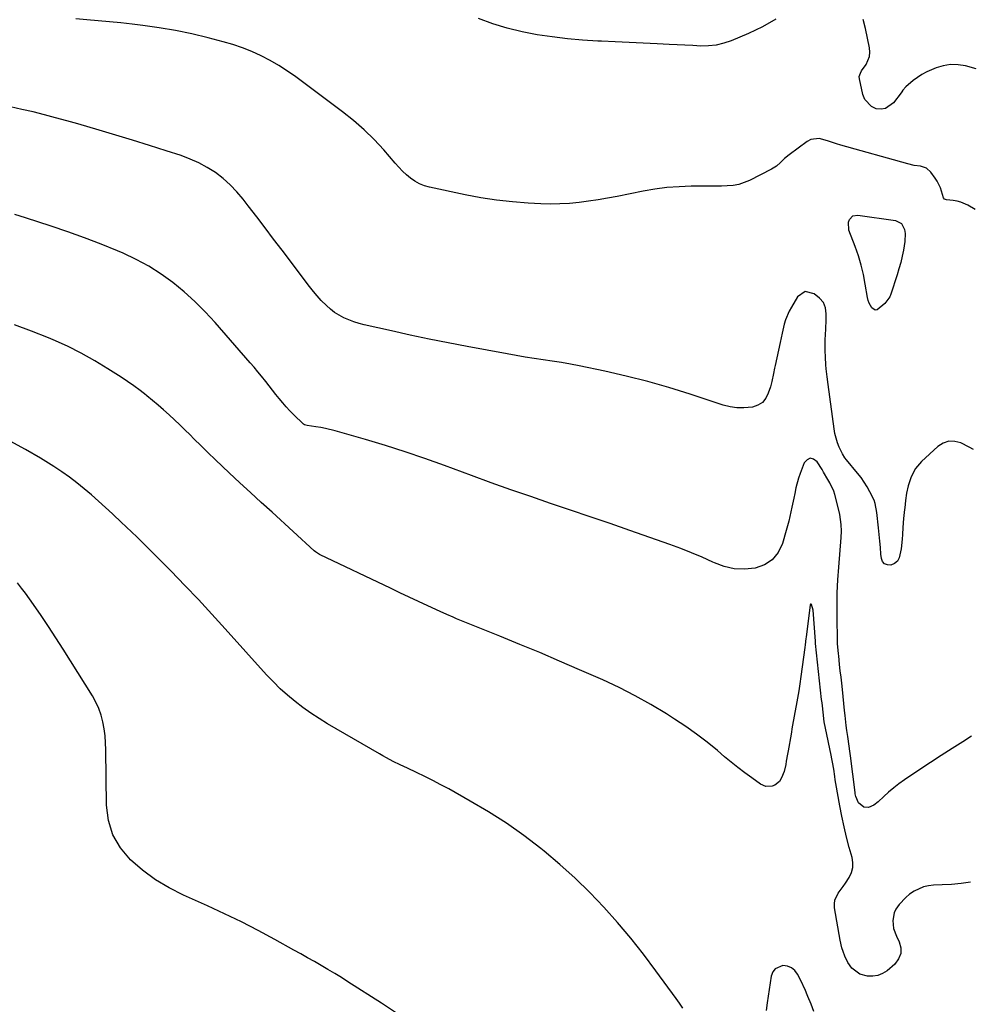
# Model space of a CAD drawing. Units: inches. Extents: x 1915983 to 1921265, y 416620 to 421952.
# Drawn here: x 1920771 to 1921236, y 417355 to 417834 of the extents above; entities that cross this region are included whole.
import ezdxf

# ---------------------------------------------------------------- set-up
doc = ezdxf.new("R2010")
doc.units = ezdxf.units.IN
doc.header["$MEASUREMENT"] = 0
doc.layers.add('7', color=7, linetype='Continuous')
doc.layers.add('8', color=7, linetype='Continuous')

msp = doc.modelspace()

# ---------------------------------------------------------------- linework, layer by layer
at = {"layer": '7', "color": 18}
for points in [[(1921235.11, 417741.42, 1722), (1921231.41, 417743.53, 1722), (1921228.01, 417745.01, 1722), (1921226.22, 417745.45, 1722), (1921224.38, 417745.75, 1722), (1921221.13, 417746.06, 1722), (1921220.22, 417746.39, 1722), (1921219.67, 417747.15, 1722), (1921218.12, 417751.88, 1722), (1921216.53, 417755.12, 1722), (1921215.56, 417756.66, 1722), (1921213.54, 417759.53, 1722), (1921211.35, 417761.54, 1722), (1921208.51, 417762.43, 1722), (1921205.35, 417762.85, 1722), (1921202.24, 417763.56, 1722), (1921169.79, 417772.61, 1722), (1921167.62, 417773.26, 1722), (1921163.33, 417774.7, 1722), (1921159.16, 417775.95, 1722), (1921155.23, 417775.43, 1722), (1921153.35, 417774.47, 1722), (1921144.61, 417768.02, 1722), (1921142.45, 417766.26, 1722), (1921140.47, 417764.29, 1722), (1921138.43, 417762.42, 1722), (1921136.09, 417760.95, 1722), (1921125.38, 417755.55, 1722), (1921122.78, 417754.46, 1722), (1921120.13, 417753.6, 1722), (1921117.38, 417753.11, 1722), (1921114.58, 417752.86, 1722), (1921111.72, 417752.81, 1722), (1921108.87, 417752.77, 1722), (1921106.02, 417752.73, 1722), (1921103.16, 417752.71, 1722), (1921097.04, 417752.67, 1722), (1921091.14, 417752.46, 1722), (1921085.26, 417752.03, 1722), (1921079.42, 417751.27, 1722), (1921073.6, 417750.29, 1722), (1921060.99, 417747.78, 1722), (1921056.4, 417746.92, 1722), (1921051.79, 417746.14, 1722), (1921047.17, 417745.45, 1722), (1921042.54, 417744.84, 1722), (1921037.9, 417744.4, 1722), (1921033.25, 417744.12, 1722), (1921028.6, 417744.07, 1722), (1921023.93, 417744.18, 1722), (1921017.8, 417744.49, 1722), (1921010.09, 417745.06, 1722), (1921002.41, 417745.87, 1722), (1920994.78, 417747.06, 1722), (1920987.18, 417748.49, 1722), (1920969.87, 417752.18, 1722), (1920967.37, 417752.91, 1722), (1920964.98, 417753.85, 1722), (1920962.75, 417755.11, 1722), (1920960.62, 417756.6, 1722), (1920958.62, 417758.31, 1722), (1920956.68, 417760.08, 1722), (1920954.85, 417761.96, 1722), (1920953.08, 417763.91, 1722), (1920947.55, 417770.34, 1722), (1920942.91, 417775.38, 1722), (1920938.06, 417780.2, 1722), (1920932.9, 417784.69, 1722), (1920927.53, 417788.95, 1722), (1920904.77, 417805.83, 1722), (1920900.72, 417808.66, 1722), (1920896.58, 417811.34, 1722), (1920892.31, 417813.79, 1722), (1920887.94, 417816.09, 1722), (1920883.45, 417818.14, 1722), (1920878.89, 417820, 1722), (1920874.22, 417821.58, 1722), (1920869.49, 417822.97, 1722), (1920862.22, 417824.88, 1722), (1920854.34, 417826.76, 1722), (1920846.42, 417828.43, 1722), (1920838.44, 417829.76, 1722), (1920830.42, 417830.88, 1722), (1920825.26, 417831.48, 1722), (1920819.78, 417832.1, 1722), (1920814.31, 417832.67, 1722), (1920808.83, 417833.18, 1722), (1920803.34, 417833.65, 1722), (1920797.86, 417834.12, 1722)], [(1921138.14, 417833.95, 1724), (1921131.67, 417830.22, 1724), (1921124.9, 417826.93, 1724), (1921116.46, 417823.41, 1724), (1921112.87, 417822.18, 1724), (1921109.21, 417821.3, 1724), (1921105.47, 417820.92, 1724), (1921101.67, 417820.87, 1724), (1921097.83, 417821.08, 1724), (1921093.98, 417821.29, 1724), (1921090.13, 417821.47, 1724), (1921086.29, 417821.65, 1724), (1921080.44, 417821.91, 1724), (1921073.67, 417822.22, 1724), (1921066.9, 417822.52, 1724), (1921060.13, 417822.84, 1724), (1921053.37, 417823.16, 1724), (1921051.67, 417823.24, 1724), (1921044.25, 417823.72, 1724), (1921036.85, 417824.37, 1724), (1921029.48, 417825.28, 1724), (1921022.13, 417826.36, 1724), (1921014.85, 417827.79, 1724), (1921007.65, 417829.53, 1724), (1921000.58, 417831.72, 1724), (1920993.59, 417834.21, 1724)], [(1921235.6, 417809.81, 1724), (1921230.39, 417811.16, 1724), (1921226.74, 417811.74, 1724), (1921223.13, 417811.85, 1724), (1921219.56, 417811.27, 1724), (1921216.02, 417810.22, 1724), (1921213.85, 417809.33, 1724), (1921211.48, 417808.25, 1724), (1921209.19, 417807.03, 1724), (1921207.01, 417805.62, 1724), (1921204.92, 417804.07, 1724), (1921201.27, 417801.1, 1724), (1921199.97, 417799.46, 1724), (1921199.36, 417798.59, 1724), (1921199.05, 417798.16, 1724), (1921195.34, 417793.21, 1724), (1921191.53, 417790.46, 1724), (1921189.28, 417790.15, 1724), (1921186.85, 417790.37, 1724), (1921184.59, 417791.47, 1724), (1921181.39, 417794.89, 1724), (1921180.45, 417797.22, 1724), (1921178.75, 417804.99, 1724), (1921178.69, 417806.12, 1724), (1921179.26, 417807.74, 1724), (1921179.84, 417808.77, 1724), (1921182.03, 417811.95, 1724), (1921183.68, 417815.8, 1724), (1921183.85, 417817.86, 1724), (1921183.69, 417819.99, 1724), (1921181.81, 417829.33, 1724), (1921180.53, 417833.77, 1724)], [(1921233.28, 417485.42, 1718), (1921229.02, 417482.74, 1718), (1921223.79, 417479.42, 1718), (1921218.58, 417476.06, 1718), (1921213.4, 417472.65, 1718), (1921208.23, 417469.22, 1718), (1921200.65, 417464.12, 1718), (1921198.02, 417462.25, 1718), (1921195.45, 417460.3, 1718), (1921192.99, 417458.22, 1718), (1921190.6, 417456.05, 1718), (1921187.87, 417453.45, 1718), (1921185.75, 417451.88, 1718), (1921183.18, 417450.81, 1718), (1921180.95, 417450.84, 1718), (1921178.32, 417453.04, 1718), (1921176.99, 417456.01, 1718), (1921176.74, 417457.32, 1718), (1921176.65, 417457.98, 1718), (1921174.47, 417475.78, 1718), (1921174.31, 417476.97, 1718), (1921173.63, 417481.71, 1718), (1921173.29, 417484.08, 1718), (1921173.12, 417485.26, 1718), (1921172.72, 417488.1, 1718), (1921172.39, 417490.53, 1718), (1921171.8, 417495.4, 1718), (1921171.54, 417497.84, 1718), (1921170.49, 417508.03, 1718), (1921170.17, 417511.1, 1718), (1921169.84, 417514.17, 1718), (1921169.51, 417517.24, 1718), (1921169.17, 417520.31, 1718), (1921168.71, 417524.49, 1718), (1921168.61, 417525.47, 1718), (1921168.17, 417530.38, 1718), (1921168.1, 417532.35, 1718), (1921167.95, 417542.77, 1718), (1921167.94, 417548.96, 1718), (1921168.05, 417555.15, 1718), (1921168.33, 417561.33, 1718), (1921168.73, 417567.52, 1718), (1921169.87, 417581.92, 1718), (1921170, 417585.12, 1718), (1921169.88, 417588.33, 1718), (1921169.22, 417593.09, 1718), (1921168.88, 417594.66, 1718), (1921166.91, 417602.82, 1718), (1921166.37, 417604.54, 1718), (1921164.35, 417608.57, 1718), (1921163.43, 417610.19, 1718), (1921161.34, 417613.78, 1718), (1921160.63, 417614.96, 1718), (1921158.26, 417618.83, 1718), (1921156.54, 417620.07, 1718), (1921154.9, 417620.51, 1718), (1921153.37, 417619.76, 1718), (1921151.92, 417618.22, 1718), (1921150.02, 417613.1, 1718), (1921149.23, 417610.79, 1718), (1921147.91, 417606.09, 1718), (1921147.32, 417603.43, 1718), (1921146.88, 417601.16, 1718), (1921145.96, 417596.65, 1718), (1921145, 417592.14, 1718), (1921144.46, 417589.9, 1718), (1921143.25, 417585.46, 1718), (1921141.36, 417578.98, 1718), (1921139.22, 417574.68, 1718), (1921136.41, 417571.12, 1718), (1921132.59, 417568.7, 1718), (1921128.08, 417567.02, 1718), (1921122.99, 417566.59, 1718), (1921117.98, 417566.78, 1718), (1921113.09, 417567.9, 1718), (1921108.29, 417569.65, 1718), (1921107.56, 417570, 1718), (1921102.42, 417572.35, 1718), (1921097.24, 417574.59, 1718), (1921091.99, 417576.65, 1718), (1921086.69, 417578.6, 1718), (1921067.19, 417585.42, 1718), (1921057.58, 417588.76, 1718), (1921047.96, 417592.06, 1718), (1921038.32, 417595.33, 1718), (1921028.67, 417598.57, 1718), (1921019.04, 417601.83, 1718), (1921009.42, 417605.16, 1718), (1920999.85, 417608.58, 1718), (1920990.29, 417612.07, 1718), (1920977.1, 417616.96, 1718), (1920967.6, 417620.37, 1718), (1920958.05, 417623.63, 1718), (1920948.43, 417626.68, 1718), (1920938.76, 417629.58, 1718), (1920924.01, 417633.83, 1718), (1920919.32, 417635, 1718), (1920916.94, 417635.44, 1718), (1920914.55, 417635.8, 1718), (1920910.3, 417636.36, 1718), (1920909, 417636.78, 1718), (1920908.55, 417637.09, 1718), (1920908.34, 417637.27, 1718), (1920903.85, 417641.64, 1718), (1920902, 417643.52, 1718), (1920900.2, 417645.44, 1718), (1920898.47, 417647.43, 1718), (1920896.8, 417649.46, 1718), (1920895.16, 417651.53, 1718), (1920893.53, 417653.61, 1718), (1920891.9, 417655.68, 1718), (1920890.27, 417657.76, 1718), (1920888.21, 417660.36, 1718), (1920886.4, 417662.58, 1718), (1920884.55, 417664.77, 1718), (1920882.68, 417666.95, 1718), (1920865.58, 417686.5, 1718), (1920860.78, 417691.69, 1718), (1920855.79, 417696.69, 1718), (1920850.53, 417701.4, 1718), (1920845.08, 417705.92, 1718), (1920839.35, 417710.04, 1718), (1920833.44, 417713.85, 1718), (1920827.24, 417717.18, 1718), (1920820.85, 417720.18, 1718), (1920818.11, 417721.34, 1718), (1920810.17, 417724.58, 1718), (1920802.17, 417727.66, 1718), (1920794.1, 417730.54, 1718), (1920785.97, 417733.26, 1718), (1920773.42, 417737.29, 1718), (1920768.2, 417738.93, 1718)], [(1921175.65, 417738.31, 1722), (1921178.05, 417738.71, 1722), (1921196.25, 417735.99, 1722), (1921199.2, 417734.53, 1722), (1921200.72, 417731.61, 1722), (1921200.95, 417729.71, 1722), (1921200.91, 417725.91, 1722), (1921200.2, 417721.69, 1722), (1921199.56, 417718.65, 1722), (1921198.84, 417715.62, 1722), (1921198.01, 417712.63, 1722), (1921197.1, 417709.65, 1722), (1921194.07, 417700.31, 1722), (1921193.54, 417699.03, 1722), (1921191.14, 417695.71, 1722), (1921187.42, 417692.67, 1722), (1921186.49, 417692.52, 1722), (1921184.77, 417693.54, 1722), (1921183.48, 417695.95, 1722), (1921183.06, 417697.24, 1722), (1921182.75, 417698.58, 1722), (1921181.66, 417705.17, 1722), (1921180.76, 417709.8, 1722), (1921179.66, 417714.38, 1722), (1921178.29, 417718.89, 1722), (1921176.73, 417723.34, 1722), (1921173.65, 417731.37, 1722), (1921173.47, 417735.3, 1722), (1921173.92, 417736.58, 1722), (1921175.65, 417738.31, 1722)], [(1921232.78, 417414.37, 1716), (1921232.74, 417414.37, 1716), (1921228.17, 417413.75, 1716), (1921223.58, 417413.34, 1716), (1921218.97, 417413.09, 1716), (1921214.81, 417412.96, 1716), (1921212.33, 417412.68, 1716), (1921209.92, 417412.15, 1716), (1921205.42, 417410.09, 1716), (1921203.21, 417408.55, 1716), (1921201.38, 417407.07, 1716), (1921198.15, 417403.64, 1716), (1921196.56, 417401.32, 1716), (1921195.74, 417399.58, 1716), (1921195.03, 417395.78, 1716), (1921195.43, 417391.86, 1716), (1921196.77, 417388.16, 1716), (1921198.13, 417385.51, 1716), (1921198.91, 417382.54, 1716), (1921198.94, 417379.72, 1716), (1921197.86, 417377.12, 1716), (1921196.02, 417374.67, 1716), (1921192.28, 417371.41, 1716), (1921190.08, 417369.99, 1716), (1921187.77, 417369.02, 1716), (1921185.28, 417368.71, 1716), (1921182.67, 417368.84, 1716), (1921179.04, 417369.73, 1716), (1921175.07, 417372.61, 1716), (1921173.13, 417375.45, 1716), (1921171.66, 417378.56, 1716), (1921170.88, 417380.74, 1716), (1921170.31, 417382.57, 1716), (1921169.47, 417386.32, 1716), (1921166.73, 417401.99, 1716), (1921166.65, 417403.9, 1716), (1921166.87, 417405.73, 1716), (1921168.53, 417409.08, 1716), (1921170.92, 417412.29, 1716), (1921172.04, 417413.95, 1716), (1921173.85, 417416.79, 1716), (1921174.91, 417419.12, 1716), (1921175.56, 417421.51, 1716), (1921175.6, 417423.99, 1716), (1921175.22, 417426.52, 1716), (1921173.86, 417431.35, 1716), (1921172.53, 417436.37, 1716), (1921171.3, 417441.41, 1716), (1921170.23, 417446.49, 1716), (1921169.26, 417451.59, 1716), (1921167.36, 417462.45, 1716), (1921167.08, 417464.16, 1716), (1921166.8, 417465.87, 1716), (1921166.31, 417469.3, 1716), (1921165.78, 417472.73, 1716), (1921165.46, 417474.43, 1716), (1921165.12, 417476.13, 1716), (1921162.28, 417489.32, 1716), (1921161.69, 417492.35, 1716), (1921161.1, 417497, 1716), (1921160.77, 417500.12, 1716), (1921160.6, 417501.68, 1716), (1921160.43, 417503.24, 1716), (1921157.49, 417530.5, 1716), (1921157.42, 417531.19, 1716), (1921157.4, 417531.47, 1716), (1921157.39, 417531.61, 1716), (1921156.25, 417546.66, 1716), (1921155.55, 417549.4, 1716), (1921155.32, 417549.57, 1716), (1921155.11, 417549.63, 1716), (1921154.94, 417549.51, 1716), (1921154.77, 417549.28, 1716), (1921152.84, 417533.52, 1716), (1921152.76, 417532.9, 1716), (1921152.42, 417529.79, 1716), (1921152.27, 417528.54, 1716), (1921150.38, 417514.43, 1716), (1921149.88, 417510.91, 1716), (1921149.34, 417507.4, 1716), (1921148.74, 417503.89, 1716), (1921148.11, 417500.4, 1716), (1921147.45, 417496.9, 1716), (1921146.81, 417493.41, 1716), (1921146.17, 417489.91, 1716), (1921145.54, 417486.41, 1716), (1921144.1, 417478.25, 1716), (1921143.81, 417476.59, 1716), (1921143.25, 417473.25, 1716), (1921142.98, 417471.58, 1716), (1921142.21, 417468.32, 1716), (1921140.99, 417465.19, 1716), (1921139.93, 417463.44, 1716), (1921137.71, 417461.62, 1716), (1921136.31, 417461.05, 1716), (1921133.37, 417460.96, 1716), (1921130.66, 417462.12, 1716), (1921126.44, 417465.15, 1716), (1921123.07, 417467.63, 1716), (1921119.74, 417470.16, 1716), (1921116.48, 417472.76, 1716), (1921113.25, 417475.42, 1716), (1921109.76, 417478.37, 1716), (1921104.74, 417482.44, 1716), (1921099.62, 417486.36, 1716), (1921094.35, 417490.08, 1716), (1921088.97, 417493.66, 1716), (1921085.01, 417496.19, 1716), (1921077.48, 417500.75, 1716), (1921069.82, 417505.07, 1716), (1921061.97, 417509.03, 1716), (1921054, 417512.75, 1716), (1921042.65, 417517.73, 1716), (1921033.04, 417521.89, 1716), (1921023.4, 417526, 1716), (1921013.73, 417530.02, 1716), (1921004.03, 417533.98, 1716), (1920987.85, 417540.5, 1716), (1920986.23, 417541.17, 1716), (1920983, 417542.51, 1716), (1920981.39, 417543.2, 1716), (1920978.18, 417544.61, 1716), (1920974.99, 417546.05, 1716), (1920969.06, 417548.78, 1716), (1920964.51, 417550.88, 1716), (1920959.96, 417553, 1716), (1920955.42, 417555.13, 1716), (1920950.89, 417557.28, 1716), (1920916.71, 417573.56, 1716), (1920916.31, 417573.76, 1716), (1920914.48, 417574.97, 1716), (1920913.81, 417575.54, 1716), (1920893.27, 417594.21, 1716), (1920888.05, 417598.99, 1716), (1920882.84, 417603.79, 1716), (1920877.65, 417608.61, 1716), (1920872.48, 417613.45, 1716), (1920869.22, 417616.52, 1716), (1920865.71, 417619.85, 1716), (1920862.22, 417623.21, 1716), (1920858.76, 417626.59, 1716), (1920855.32, 417630, 1716), (1920853.5, 417631.81, 1716), (1920850.97, 417634.31, 1716), (1920848.42, 417636.78, 1716), (1920845.83, 417639.22, 1716), (1920843.22, 417641.64, 1716), (1920840.57, 417644.01, 1716), (1920837.89, 417646.35, 1716), (1920835.17, 417648.63, 1716), (1920832.41, 417650.87, 1716), (1920832.1, 417651.11, 1716), (1920829.14, 417653.4, 1716), (1920826.13, 417655.63, 1716), (1920823.05, 417657.77, 1716), (1920819.94, 417659.85, 1716), (1920813.55, 417663.98, 1716), (1920807.12, 417667.9, 1716), (1920800.55, 417671.58, 1716), (1920793.8, 417674.9, 1716), (1920786.93, 417677.99, 1716), (1920784.56, 417678.97, 1716), (1920776.36, 417682.23, 1716), (1920768.1, 417685.32, 1716)], [(1921092.88, 417353.24, 1714), (1921091.32, 417355.62, 1714), (1921089.68, 417357.96, 1714), (1921079.85, 417371.43, 1714), (1921073.84, 417379.38, 1714), (1921067.67, 417387.19, 1714), (1921061.23, 417394.79, 1714), (1921054.63, 417402.25, 1714), (1921047.74, 417409.44, 1714), (1921040.65, 417416.4, 1714), (1921033.24, 417423.04, 1714), (1921025.62, 417429.44, 1714), (1921023.92, 417430.8, 1714), (1921015.69, 417437.08, 1714), (1921007.26, 417443.07, 1714), (1920998.54, 417448.63, 1714), (1920989.63, 417453.9, 1714), (1920979.17, 417459.75, 1714), (1920975.32, 417461.84, 1714), (1920971.44, 417463.87, 1714), (1920967.52, 417465.82, 1714), (1920963.57, 417467.71, 1714), (1920959.1, 417469.78, 1714), (1920957.37, 417470.6, 1714), (1920955.64, 417471.43, 1714), (1920952.22, 417473.15, 1714), (1920948.84, 417474.95, 1714), (1920947.16, 417475.88, 1714), (1920945.5, 417476.83, 1714), (1920920.17, 417491.47, 1714), (1920916.11, 417493.94, 1714), (1920912.12, 417496.54, 1714), (1920908.26, 417499.32, 1714), (1920904.47, 417502.21, 1714), (1920900.83, 417505.28, 1714), (1920897.3, 417508.47, 1714), (1920893.93, 417511.82, 1714), (1920890.66, 417515.28, 1714), (1920870.58, 417537.62, 1714), (1920864.1, 417544.72, 1714), (1920857.55, 417551.77, 1714), (1920850.91, 417558.72, 1714), (1920844.19, 417565.6, 1714), (1920834, 417575.9, 1714), (1920832.33, 417577.58, 1714), (1920830.64, 417579.26, 1714), (1920827.23, 417582.57, 1714), (1920825.52, 417584.21, 1714), (1920822.07, 417587.48, 1714), (1920820.34, 417589.11, 1714), (1920815.67, 417593.5, 1714), (1920812.31, 417596.6, 1714), (1920808.92, 417599.67, 1714), (1920805.48, 417602.69, 1714), (1920802.01, 417605.67, 1714), (1920798.46, 417608.54, 1714), (1920794.83, 417611.31, 1714), (1920791.09, 417613.93, 1714), (1920787.27, 417616.44, 1714), (1920780.72, 417620.54, 1714), (1920773.46, 417624.8, 1714), (1920766.04, 417628.74, 1714)], [(1920954.8, 417350.12, 1712), (1920946.5, 417355.59, 1712), (1920930.19, 417366.02, 1712), (1920926.97, 417368.05, 1712), (1920923.73, 417370.05, 1712), (1920920.47, 417372, 1712), (1920917.19, 417373.92, 1712), (1920913.89, 417375.81, 1712), (1920910.58, 417377.69, 1712), (1920907.27, 417379.55, 1712), (1920903.95, 417381.41, 1712), (1920894.62, 417386.6, 1712), (1920886.57, 417390.93, 1712), (1920878.45, 417395.12, 1712), (1920870.23, 417399.09, 1712), (1920861.93, 417402.92, 1712), (1920850.31, 417408.1, 1712), (1920843.33, 417411.65, 1712), (1920836.65, 417415.63, 1712), (1920830.4, 417420.27, 1712), (1920824.45, 417425.35, 1712), (1920819.65, 417431.17, 1712), (1920815.94, 417437.47, 1712), (1920813.84, 417444.47, 1712), (1920812.83, 417451.95, 1712), (1920812.55, 417478.82, 1712), (1920812.41, 417482.24, 1712), (1920812.14, 417485.65, 1712), (1920811.66, 417489.03, 1712), (1920811.06, 417492.41, 1712), (1920810.18, 417495.7, 1712), (1920809.08, 417498.9, 1712), (1920807.65, 417501.97, 1712), (1920806, 417504.95, 1712), (1920791.73, 417527.75, 1712), (1920788.23, 417533.24, 1712), (1920784.66, 417538.68, 1712), (1920781, 417544.06, 1712), (1920777.28, 417549.4, 1712), (1920773.39, 417554.88, 1712), (1920771.53, 417557.42, 1712), (1920769.62, 417559.92, 1712)], [(1921156.71, 417351.6, 1714), (1921155.33, 417355.2, 1714), (1921153.79, 417358.89, 1714), (1921152.22, 417362.58, 1714), (1921151.66, 417363.78, 1714), (1921151.07, 417364.98, 1714), (1921148.68, 417369.74, 1714), (1921147.33, 417371.52, 1714), (1921145.75, 417372.87, 1714), (1921143.79, 417373.59, 1714), (1921141.58, 417373.89, 1714), (1921137.86, 417372.36, 1714), (1921136.72, 417370.79, 1714), (1921135.94, 417368.82, 1714), (1921133.93, 417355.77, 1714), (1921133.44, 417352.09, 1714)]]:
    msp.add_polyline3d(points, dxfattribs=at)
at = {"layer": '8', "color": 18}
msp.add_polyline3d([(1921234.28, 417624.73, 1720), (1921232.1, 417625.93, 1720), (1921228.1, 417627.91, 1720), (1921225.13, 417628.69, 1720), (1921222.26, 417628.79, 1720), (1921219.55, 417627.86, 1720), (1921216.94, 417626.24, 1720), (1921208.94, 417618.87, 1720), (1921205.98, 417615.44, 1720), (1921203.89, 417611.42, 1720), (1921202.44, 417607.06, 1720), (1921201.73, 417603.54, 1720), (1921201.25, 417599.97, 1720), (1921200.82, 417596.39, 1720), (1921200.73, 417595.6, 1720), (1921200.28, 417591.22, 1720), (1921199.94, 417586.83, 1720), (1921199.71, 417583.46, 1720), (1921199.53, 417581.14, 1720), (1921199.09, 417576.51, 1720), (1921198.18, 417572.03, 1720), (1921197.24, 417570.47, 1720), (1921195.81, 417569.36, 1720), (1921194.03, 417568.54, 1720), (1921192.36, 417568.62, 1720), (1921190.98, 417569.13, 1720), (1921190.06, 417570.27, 1720), (1921189.45, 417571.84, 1720), (1921189.27, 417573.88, 1720), (1921189, 417577.06, 1720), (1921188.7, 417580.25, 1720), (1921188.39, 417583.43, 1720), (1921188.06, 417586.61, 1720), (1921187.25, 417594.14, 1720), (1921186.47, 417598.51, 1720), (1921185.88, 417600.17, 1720), (1921183.86, 417604.24, 1720), (1921182.55, 417606.62, 1720), (1921181.14, 417608.92, 1720), (1921179.58, 417611.13, 1720), (1921177.91, 417613.26, 1720), (1921172.45, 417619.78, 1720), (1921171.75, 417620.7, 1720), (1921170.52, 417622.64, 1720), (1921169.01, 417625.86, 1720), (1921168.14, 417628.04, 1720), (1921166.86, 417632.53, 1720), (1921166.45, 417634.84, 1720), (1921163.62, 417656.36, 1720), (1921163.13, 417660.15, 1720), (1921162.68, 417663.95, 1720), (1921162.48, 417665.85, 1720), (1921162.24, 417669.67, 1720), (1921162.17, 417672.9, 1720), (1921162.16, 417675.48, 1720), (1921162.19, 417678.06, 1720), (1921162.28, 417680.63, 1720), (1921162.4, 417683.2, 1720), (1921162.66, 417687.85, 1720), (1921162.65, 417690.76, 1720), (1921162.29, 417693.64, 1720), (1921161.29, 417696.24, 1720), (1921159.45, 417698.33, 1720), (1921156.85, 417700.39, 1720), (1921152.45, 417701.49, 1720), (1921148.71, 417698.92, 1720), (1921145.71, 417693.98, 1720), (1921144.63, 417692, 1720), (1921142.9, 417687.84, 1720), (1921142.26, 417685.66, 1720), (1921141.2, 417681.23, 1720), (1921140.22, 417676.78, 1720), (1921137.83, 417665.58, 1720), (1921137.56, 417664.28, 1720), (1921137.04, 417661.68, 1720), (1921136.23, 417657.8, 1720), (1921135.51, 417655.25, 1720), (1921134.51, 417652.06, 1720), (1921133.25, 417649.63, 1720), (1921131.61, 417647.63, 1720), (1921129.4, 417646.28, 1720), (1921126.81, 417645.38, 1720), (1921122.57, 417644.93, 1720), (1921119.22, 417644.95, 1720), (1921115.91, 417645.46, 1720), (1921112.63, 417646.29, 1720), (1921096.45, 417651.68, 1720), (1921086.2, 417654.89, 1720), (1921075.88, 417657.86, 1720), (1921065.46, 417660.46, 1720), (1921054.98, 417662.83, 1720), (1921042.64, 417665.38, 1720), (1921038.28, 417666.24, 1720), (1921033.9, 417667.04, 1720), (1921029.5, 417667.74, 1720), (1921025.09, 417668.39, 1720), (1921020.69, 417669.02, 1720), (1921016.28, 417669.7, 1720), (1921011.89, 417670.44, 1720), (1921007.51, 417671.22, 1720), (1920988.1, 417674.83, 1720), (1920978.88, 417676.6, 1720), (1920969.67, 417678.44, 1720), (1920960.48, 417680.38, 1720), (1920951.3, 417682.39, 1720), (1920938.11, 417685.36, 1720), (1920935.57, 417686.02, 1720), (1920933.07, 417686.79, 1720), (1920930.63, 417687.72, 1720), (1920928.23, 417688.77, 1720), (1920925.93, 417690, 1720), (1920923.72, 417691.38, 1720), (1920921.67, 417692.97, 1720), (1920919.71, 417694.7, 1720), (1920917.23, 417697.22, 1720), (1920915.24, 417699.37, 1720), (1920913.36, 417701.61, 1720), (1920911.54, 417703.91, 1720), (1920898.14, 417721.63, 1720), (1920894.05, 417727.03, 1720), (1920889.95, 417732.43, 1720), (1920885.84, 417737.82, 1720), (1920881.73, 417743.2, 1720), (1920879.21, 417746.49, 1720), (1920876.19, 417750.06, 1720), (1920872.98, 417753.43, 1720), (1920869.47, 417756.48, 1720), (1920865.75, 417759.32, 1720), (1920861.8, 417761.81, 1720), (1920857.72, 417764.06, 1720), (1920853.45, 417765.94, 1720), (1920849.07, 417767.57, 1720), (1920841.79, 417769.92, 1720), (1920833.67, 417772.5, 1720), (1920825.53, 417775.05, 1720), (1920817.38, 417777.52, 1720), (1920809.21, 417779.96, 1720), (1920798.92, 417782.98, 1720), (1920793.51, 417784.53, 1720), (1920788.09, 417786.02, 1720), (1920782.65, 417787.44, 1720), (1920777.2, 417788.8, 1720), (1920771.72, 417790.07, 1720), (1920766.23, 417791.27, 1720)], dxfattribs=at)

doc.saveas('drawing.dxf')
